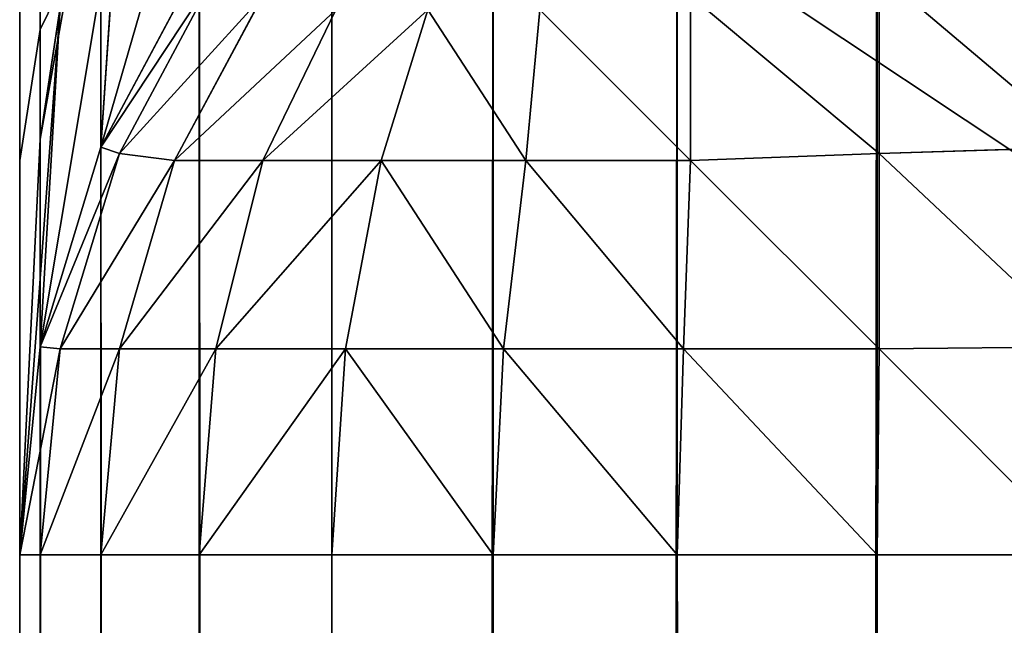
# Model space of a CAD drawing. Extents: x 482 to 1792, y 465 to 3800.
# Drawn here: x 592 to 596, y 1850 to 1853 of the extents above; entities that cross this region are included whole.
import ezdxf

# ---------------------------------------------------------------- set-up
doc = ezdxf.new("R2010")
doc.units = 0
doc.header["$LTSCALE"] = 25.4
doc.layers.get('0').update_dxf_attribs({"color": 13, "linetype": 'CONTINUOUS'})

# ---------------------------------------------------------------- blocks, each defined once
blk = doc.blocks.new('GROUP_12')
at = {"color": 0}
for p, q in [((0, 0, 150), (0, 1000, 150)), ((0, 0, 150), (0, 1000, 150)), ((0, 855), (0, 1000)), ((0, 855), (0, 1000))]:
    blk.add_line(p, q, dxfattribs=at)
mesh = blk.add_polyface(dxfattribs=at)
corners = [(1200, 0, 150), (0, 1000, 150), (0, 0, 150), (1200, 1000, 150)]
mesh.append_faces([[corners[k] for k in face] for face in [(0, 1, 2), (1, 0, 3)]], dxfattribs={"vtx0": -1, "color": 0})
mesh = blk.add_polyface(dxfattribs=at)
corners = [(0, 575), (0, 425), (0, 575, 120), (0, 0, 150), (0, 145, 120), (0, 0), (0, 1000, 150), (0, 425, 120), (0, 855, 120), (0, 855), (0, 1000), (0, 145)]
mesh.append_faces([[corners[k] for k in face] for face in [(9, 6, 10)]], dxfattribs={"vtx0": -1, "color": 0})
mesh.append_faces([[corners[k] for k in face] for face in [(3, 4, 5), (4, 6, 7), (7, 2, 1), (2, 6, 8), (8, 6, 9)]], dxfattribs={"vtx0": -1, "vtx1": -1, "color": 0})
mesh.append_faces([[corners[k] for k in face] for face in [(7, 6, 2)]], dxfattribs={"vtx0": -1, "vtx1": -1, "vtx2": -1, "color": 0})
mesh.append_faces([[corners[k] for k in face] for face in [(4, 3, 6)]], dxfattribs={"vtx0": -1, "vtx2": -1, "color": 0})
mesh.append_faces([[corners[k] for k in face] for face in [(0, 1, 2), (11, 5, 4)]], dxfattribs={"vtx1": -1, "color": 0})
mesh = blk.add_polyface(dxfattribs=at)
corners = [(1200, 1000), (0, 855), (0, 1000), (1200, 855)]
mesh.append_faces([[corners[k] for k in face] for face in [(0, 1, 2), (1, 0, 3)]], dxfattribs={"vtx0": -1, "color": 0})
mesh = blk.add_polyface(dxfattribs=at)
corners = [(1200, 855, 120), (990, 575, 120), (990, 855, 120), (1200, 575, 120), (1200, 425, 120), (990, 145, 120), (990, 425, 120), (1200, 145, 120), (990, 1000, 120), (675, 855, 120), (675, 1000, 120), (675, 575, 120), (675, 425, 120), (675, 145, 120), (675, 0, 120), (990, 0, 120), (525, 145, 120), (525, 425, 120), (525, 575, 120), (525, 855, 120), (525, 1000, 120), (210, 855, 120), (210, 1000, 120), (210, 575, 120), (210, 0, 120), (525, 0, 120), (210, 425, 120), (0, 145, 120), (0, 425, 120), (210, 145, 120), (0, 575, 120), (0, 855, 120)]
mesh.append_faces([[corners[k] for k in face] for face in [(1, 0, 3), (5, 4, 7), (8, 9, 10), (20, 21, 22), (26, 27, 28), (21, 30, 31)]], dxfattribs={"vtx0": -1, "color": 0})
mesh.append_faces([[corners[k] for k in face] for face in [(0, 1, 2), (4, 5, 6), (11, 8, 12), (13, 8, 14), (14, 8, 15), (15, 6, 5), (12, 16, 17), (16, 12, 13), (9, 18, 19), (18, 9, 11), (24, 20, 25), (25, 17, 16), (27, 26, 29), (29, 23, 24), (30, 21, 23)]], dxfattribs={"vtx0": -1, "vtx1": -1, "color": 0})
mesh.append_faces([[corners[k] for k in face] for face in [(9, 8, 11), (12, 8, 13), (15, 2, 1), (21, 20, 23), (23, 20, 24), (25, 19, 18)]], dxfattribs={"vtx0": -1, "vtx1": -1, "vtx2": -1, "color": 0})
mesh.append_faces([[corners[k] for k in face] for face in [(15, 8, 2), (15, 1, 6), (25, 20, 19), (25, 18, 17), (29, 26, 23)]], dxfattribs={"vtx0": -1, "vtx2": -1, "color": 0})
blk = doc.blocks.new('GROUP_17')
at = {"color": 0}
for p, q in [((0, 1345, 705), (0, 895, 705)), ((0, 1345, 705), (0, 895, 705)), ((0.0961, 1345, 705.9755), (0.0961, 896.9509, 705.9755)), ((0.0961, 1345, 705.9755), (0.0961, 896.9509, 705.9755)), ((0.0961, 897.4652, 154.0245), (0.0961, 1147.4652, 676.0245)), ((0.0961, 897.4652, 154.0245), (0.0961, 1147.4652, 676.0245)), ((0, 896.8508, 155), (0, 1146.8508, 677)), ((0, 896.8508, 155), (0, 1146.8508, 677)), ((4.0245, 899.9395, 150.0961), (4.0245, 99.9039, 150.0961)), ((4.0245, 899.9395, 150.0961), (4.0245, 99.9039, 150.0961)), ((3.0866, 899.7603, 150.3806), (3.0866, 99.6194, 150.3806)), ((3.0866, 899.7603, 150.3806), (3.0866, 99.6194, 150.3806)), ((2.2221, 899.4693, 150.8427), (2.2221, 99.1573, 150.8427)), ((2.2221, 899.4693, 150.8427), (2.2221, 99.1573, 150.8427)), ((1.4645, 899.0776, 151.4645), (1.4645, 98.5355, 151.4645)), ((1.4645, 899.0776, 151.4645), (1.4645, 98.5355, 151.4645)), ((0.0961, 896.9509, 705.9755), (0.3806, 898.8268, 706.9134)), ((0.0961, 896.9509, 705.9755), (0.3806, 898.8268, 706.9134)), ((0.8427, 898.6004, 152.2221), (0.8427, 97.7779, 152.2221)), ((0.8427, 898.6004, 152.2221), (0.8427, 97.7779, 152.2221)), ((0.3806, 896.9134, 708.8268), (0.4687, 898.206, 709.0467)), ((0.3806, 896.9134, 708.8268), (0.4687, 898.206, 709.0467)), ((0.3806, 898.0559, 153.0866), (0.0961, 897.4652, 154.0245)), ((0.3806, 898.0559, 153.0866), (0.0961, 897.4652, 154.0245)), ((0.3806, 898.0559, 153.0866), (0.3806, 96.9134, 153.0866)), ((0.3806, 898.0559, 153.0866), (0.3806, 96.9134, 153.0866)), ((0.3806, 896.9134, 908), (0.8427, 897.7779, 908)), ((0.8427, 897.7779, 710.5557), (0.3806, 896.9134, 708.8268)), ((0.8427, 897.7779, 710.5557), (0.3806, 896.9134, 708.8268)), ((0.3806, 896.9134, 908), (0.8427, 897.7779, 908)), ((0.4687, 896.8838, 908.9661), (0.9208, 897.7295, 908.9661)), ((0.4687, 896.8838, 908.9661), (0.9208, 897.7295, 908.9661)), ((4.0339, 897.7295, 912.0792), (4.0339, 896.8838, 912.5313)), ((4.0339, 897.7295, 912.0792), (4.0339, 896.8838, 912.5313)), ((0.7269, 896.8506, 909.8506), (1.1406, 897.6244, 909.8506)), ((0.7269, 896.8506, 909.8506), (1.1406, 897.6244, 909.8506)), ((3.1494, 897.6244, 911.8594), (3.1494, 896.8506, 912.2731)), ((3.1494, 897.6244, 911.8594), (3.1494, 896.8506, 912.2731)), ((0.0961, 896.9509, 705.9755), (0.1903, 897.5706, 707.5706)), ((0.0961, 896.9509, 705.9755), (0.1903, 897.5706, 707.5706)), ((0.0961, 895.9755, 706.9509), (0.1903, 897.5706, 707.5706)), ((0.0961, 895.9755, 706.9509), (0.1903, 897.5706, 707.5706)), ((1.1406, 896.8506, 910.6244), (1.4836, 897.5584, 910.5584)), ((1.1406, 896.8506, 910.6244), (1.4836, 897.5584, 910.5584)), ((1.6972, 896.8506, 911.3028), (1.9154, 897.5584, 911.0846)), ((1.6972, 896.8506, 911.3028), (1.9154, 897.5584, 911.0846)), ((2.3756, 896.8506, 911.8594), (2.4416, 897.5584, 911.5164)), ((2.3756, 896.8506, 911.8594), (2.4416, 897.5584, 911.5164)), ((0.0961, 897.4652, 154.0245), (0, 896.8508, 155)), ((0.0961, 897.4652, 154.0245), (0, 896.8508, 155)), ((0.0961, 897.4652, 154.0245), (0.0961, 95.9755, 154.0245)), ((0.0961, 897.4652, 154.0245), (0.0961, 95.9755, 154.0245)), ((0, 895, 705), (0.0961, 896.9509, 705.9755)), ((0, 895, 705), (0.0961, 896.9509, 705.9755)), ((0.0961, 895.9755, 908), (0.3806, 896.9134, 908)), ((0.3806, 896.9134, 708.8268), (0.0961, 895.9755, 706.9509)), ((0.3806, 896.9134, 708.8268), (0.0961, 895.9755, 706.9509)), ((0.0961, 895.9755, 908), (0.3806, 896.9134, 908)), ((0.1903, 895.9661, 908.9661), (0.4687, 896.8838, 908.9661)), ((0.1903, 895.9661, 908.9661), (0.4687, 896.8838, 908.9661)), ((0.3806, 896.9134, 708.8268), (0.3806, 896.9134, 908)), ((0.3806, 896.9134, 708.8268), (0.3806, 896.9134, 908)), ((0.3806, 896.9134, 908), (0.4687, 896.8838, 908.9661)), ((0.3806, 896.9134, 908), (0.4687, 896.8838, 908.9661)), ((0.4687, 896.8838, 908.9661), (0.7269, 896.8506, 909.8506)), ((0.4687, 896.8838, 908.9661), (0.7269, 896.8506, 909.8506)), ((4.0339, 896.8838, 912.5313), (3.1494, 896.8506, 912.2731)), ((4.0339, 896.8838, 912.5313), (3.1494, 896.8506, 912.2731)), ((5, 896.9134, 912.6194), (4.0339, 896.8838, 912.5313)), ((5, 896.9134, 912.6194), (4.0339, 896.8838, 912.5313)), ((4.0339, 896.8838, 912.5313), (4.0339, 895.9661, 912.8097)), ((4.0339, 896.8838, 912.5313), (4.0339, 895.9661, 912.8097)), ((0, 95, 155), (0, 896.8508, 155)), ((0, 95, 155), (0, 896.8508, 155)), ((0.4687, 895.9661, 909.8838), (0.7269, 896.8506, 909.8506)), ((0.4687, 895.9661, 909.8838), (0.7269, 896.8506, 909.8506)), ((1.1406, 896.8506, 910.6244), (0.7269, 896.8506, 909.8506)), ((1.1406, 896.8506, 910.6244), (0.7269, 896.8506, 909.8506)), ((0.9208, 895.9661, 910.7295), (1.1406, 896.8506, 910.6244)), ((0.9208, 895.9661, 910.7295), (1.1406, 896.8506, 910.6244)), ((1.6972, 896.8506, 911.3028), (1.1406, 896.8506, 910.6244)), ((1.6972, 896.8506, 911.3028), (1.1406, 896.8506, 910.6244)), ((1.5291, 895.9661, 911.4709), (1.6972, 896.8506, 911.3028)), ((1.5291, 895.9661, 911.4709), (1.6972, 896.8506, 911.3028)), ((2.3756, 896.8506, 911.8594), (1.6972, 896.8506, 911.3028)), ((2.3756, 896.8506, 911.8594), (1.6972, 896.8506, 911.3028)), ((2.2705, 895.9661, 912.0792), (2.3756, 896.8506, 911.8594)), ((2.2705, 895.9661, 912.0792), (2.3756, 896.8506, 911.8594)), ((3.1494, 896.8506, 912.2731), (2.3756, 896.8506, 911.8594)), ((3.1494, 896.8506, 912.2731), (2.3756, 896.8506, 911.8594)), ((3.1162, 895.9661, 912.5313), (3.1494, 896.8506, 912.2731)), ((3.1162, 895.9661, 912.5313), (3.1494, 896.8506, 912.2731)), ((0, 895, 908), (0.0961, 895.9755, 908)), ((0.0961, 895.9755, 706.9509), (0, 895, 705)), ((0.0961, 895.9755, 706.9509), (0, 895, 705)), ((0, 895, 908), (0.0961, 895.9755, 908)), ((0.0961, 895.9755, 706.9509), (0.0961, 895.9755, 908)), ((0.0961, 895.9755, 706.9509), (0.0961, 895.9755, 908)), ((0.0961, 895.9755, 908), (0.1903, 895.9661, 908.9661)), ((0.0961, 895.9755, 908), (0.1903, 895.9661, 908.9661)), ((0.0961, 895, 908.9755), (0.1903, 895.9661, 908.9661)), ((0.0961, 895, 908.9755), (0.1903, 895.9661, 908.9661)), ((0.4687, 895.9661, 909.8838), (0.1903, 895.9661, 908.9661)), ((0.4687, 895.9661, 909.8838), (0.1903, 895.9661, 908.9661)), ((0.3806, 895, 909.9134), (0.4687, 895.9661, 909.8838)), ((0.3806, 895, 909.9134), (0.4687, 895.9661, 909.8838)), ((0.9208, 895.9661, 910.7295), (0.4687, 895.9661, 909.8838)), ((0.9208, 895.9661, 910.7295), (0.4687, 895.9661, 909.8838)), ((0.8427, 895, 910.7779), (0.9208, 895.9661, 910.7295)), ((0.8427, 895, 910.7779), (0.9208, 895.9661, 910.7295)), ((1.5291, 895.9661, 911.4709), (0.9208, 895.9661, 910.7295)), ((1.5291, 895.9661, 911.4709), (0.9208, 895.9661, 910.7295)), ((1.4645, 895, 911.5355), (1.5291, 895.9661, 911.4709)), ((1.4645, 895, 911.5355), (1.5291, 895.9661, 911.4709)), ((2.2705, 895.9661, 912.0792), (1.5291, 895.9661, 911.4709)), ((2.2705, 895.9661, 912.0792), (1.5291, 895.9661, 911.4709)), ((2.2221, 895, 912.1573), (2.2705, 895.9661, 912.0792)), ((2.2221, 895, 912.1573), (2.2705, 895.9661, 912.0792)), ((3.1162, 895.9661, 912.5313), (2.2705, 895.9661, 912.0792)), ((3.1162, 895.9661, 912.5313), (2.2705, 895.9661, 912.0792)), ((3.0866, 895, 912.6194), (3.1162, 895.9661, 912.5313)), ((3.0866, 895, 912.6194), (3.1162, 895.9661, 912.5313)), ((4.0339, 895.9661, 912.8097), (3.1162, 895.9661, 912.5313)), ((4.0339, 895.9661, 912.8097), (3.1162, 895.9661, 912.5313)), ((4.0245, 895, 912.9039), (4.0339, 895.9661, 912.8097)), ((4.0245, 895, 912.9039), (4.0339, 895.9661, 912.8097)), ((5, 895.9755, 912.9039), (4.0339, 895.9661, 912.8097)), ((5, 895.9755, 912.9039), (4.0339, 895.9661, 912.8097)), ((0, 895, 705), (0, 895, 908)), ((0, 895, 908), (0, 548.0319, 908)), ((0.0961, 895, 908.9755), (0, 895, 908)), ((0.0961, 895, 908.9755), (0, 895, 908)), ((0, 895, 908), (0, 548.0319, 908)), ((0, 895, 705), (0, 895, 908)), ((0.0961, 895, 908.9755), (0.0961, 548.2127, 908.9755)), ((0.0961, 895, 908.9755), (0.0961, 548.2127, 908.9755)), ((0.3806, 895, 909.9134), (0.0961, 895, 908.9755)), ((0.3806, 895, 909.9134), (0.0961, 895, 908.9755)), ((0.3806, 895, 909.9134), (0.3806, 548.3865, 909.9134)), ((0.8427, 895, 910.7779), (0.3806, 895, 909.9134)), ((0.3806, 895, 909.9134), (0.3806, 548.3865, 909.9134)), ((0.8427, 895, 910.7779), (0.3806, 895, 909.9134)), ((0.8427, 895, 910.7779), (0.8427, 548.5467, 910.7779)), ((1.4645, 895, 911.5355), (0.8427, 895, 910.7779)), ((0.8427, 895, 910.7779), (0.8427, 548.5467, 910.7779)), ((1.4645, 895, 911.5355), (0.8427, 895, 910.7779)), ((1.4645, 895, 911.5355), (1.4645, 548.6872, 911.5355)), ((2.2221, 895, 912.1573), (1.4645, 895, 911.5355)), ((1.4645, 895, 911.5355), (1.4645, 548.6872, 911.5355)), ((2.2221, 895, 912.1573), (1.4645, 895, 911.5355)), ((2.2221, 895, 912.1573), (2.2221, 548.8024, 912.1573)), ((3.0866, 895, 912.6194), (2.2221, 895, 912.1573)), ((2.2221, 895, 912.1573), (2.2221, 548.8024, 912.1573)), ((3.0866, 895, 912.6194), (2.2221, 895, 912.1573)), ((3.0866, 895, 912.6194), (3.0866, 548.888, 912.6194)), ((3.0866, 895, 912.6194), (3.0866, 548.888, 912.6194)), ((4.0245, 895, 912.9039), (3.0866, 895, 912.6194)), ((4.0245, 895, 912.9039), (3.0866, 895, 912.6194)), ((4.0245, 895, 912.9039), (4.0245, 548.9408, 912.9039)), ((4.0245, 895, 912.9039), (4.0245, 548.9408, 912.9039)), ((5, 895, 913), (4.0245, 895, 912.9039)), ((5, 895, 913), (4.0245, 895, 912.9039))]:
    blk.add_line(p, q, dxfattribs=at)
at = {"color": 71}
mesh = blk.add_polyface(dxfattribs=at)
corners = [(0.0961, 896.9509, 705.9755), (0, 1345, 705), (0, 895, 705), (0.0961, 1345, 705.9755)]
mesh.append_faces([[corners[k] for k in face] for face in [(0, 1, 2), (1, 0, 3)]], dxfattribs={"vtx0": -1, "color": 71})
mesh = blk.add_polyface(dxfattribs=at)
corners = [(0, 5, 455), (0, 95, 155), (0, 5, 5), (0, 464.0733, 455), (0, 896.8508, 155), (0, 548.0319, 908), (0, 895, 705), (0, 895, 908), (0, 1146.8508, 677), (0, 1345, 705), (0, 1345, 677), (0, 95, 5)]
mesh.append_faces([[corners[k] for k in face] for face in [(6, 5, 7), (8, 9, 10)]], dxfattribs={"vtx0": -1, "color": 71})
mesh.append_faces([[corners[k] for k in face] for face in [(0, 1, 2), (1, 3, 4), (4, 6, 8)]], dxfattribs={"vtx0": -1, "vtx1": -1, "color": 71})
mesh.append_faces([[corners[k] for k in face] for face in [(4, 5, 6)]], dxfattribs={"vtx0": -1, "vtx1": -1, "vtx2": -1, "color": 71})
mesh.append_faces([[corners[k] for k in face] for face in [(1, 0, 3), (4, 3, 5), (8, 6, 9)]], dxfattribs={"vtx0": -1, "vtx2": -1, "color": 71})
mesh.append_faces([[corners[k] for k in face] for face in [(11, 2, 1)]], dxfattribs={"vtx1": -1, "color": 71})
mesh = blk.add_polyface(dxfattribs=at)
corners = [(0.3806, 898.8268, 706.9134), (0.0961, 1345, 705.9755), (0.0961, 896.9509, 705.9755), (0.3806, 1345, 706.9134)]
mesh.append_faces([[corners[k] for k in face] for face in [(0, 1, 2), (1, 0, 3)]], dxfattribs={"vtx0": -1, "color": 71})
mesh = blk.add_polyface(dxfattribs=at)
corners = [(0.0961, 1147.4652, 676.0245), (0.3806, 898.0559, 153.0866), (0.0961, 897.4652, 154.0245), (0.3806, 1148.0559, 675.0866)]
mesh.append_faces([[corners[k] for k in face] for face in [(0, 1, 2), (1, 0, 3)]], dxfattribs={"vtx0": -1, "color": 71})
mesh = blk.add_polyface(dxfattribs=at)
corners = [(0, 1146.8508, 677), (0.0961, 897.4652, 154.0245), (0, 896.8508, 155), (0.0961, 1147.4652, 676.0245)]
mesh.append_faces([[corners[k] for k in face] for face in [(0, 1, 2), (1, 0, 3)]], dxfattribs={"vtx0": -1, "color": 71})
mesh = blk.add_polyface(dxfattribs=at)
corners = [(5, 900, 150), (4.0245, 99.9039, 150.0961), (4.0245, 899.9395, 150.0961), (5, 100, 150)]
mesh.append_faces([[corners[k] for k in face] for face in [(0, 1, 2), (1, 0, 3)]], dxfattribs={"vtx0": -1, "color": 71})
mesh = blk.add_polyface(dxfattribs=at)
corners = [(4.0245, 899.9395, 150.0961), (3.0866, 99.6194, 150.3806), (3.0866, 899.7603, 150.3806), (4.0245, 99.9039, 150.0961)]
mesh.append_faces([[corners[k] for k in face] for face in [(0, 1, 2), (1, 0, 3)]], dxfattribs={"vtx0": -1, "color": 71})
mesh = blk.add_polyface(dxfattribs=at)
corners = [(3.0866, 899.7603, 150.3806), (2.2221, 99.1573, 150.8427), (2.2221, 899.4693, 150.8427), (3.0866, 99.6194, 150.3806)]
mesh.append_faces([[corners[k] for k in face] for face in [(0, 1, 2), (1, 0, 3)]], dxfattribs={"vtx0": -1, "color": 71})
mesh = blk.add_polyface(dxfattribs=at)
corners = [(2.2221, 899.4693, 150.8427), (1.4645, 98.5355, 151.4645), (1.4645, 899.0776, 151.4645), (2.2221, 99.1573, 150.8427)]
mesh.append_faces([[corners[k] for k in face] for face in [(0, 1, 2), (1, 0, 3)]], dxfattribs={"vtx0": -1, "color": 71})
mesh = blk.add_polyface(dxfattribs=at)
corners = [(0.8427, 898.6004, 152.2221), (1.4645, 98.5355, 151.4645), (0.8427, 97.7779, 152.2221), (1.4645, 899.0776, 151.4645)]
mesh.append_faces([[corners[k] for k in face] for face in [(0, 1, 2), (1, 0, 3)]], dxfattribs={"vtx0": -1, "color": 71})
mesh = blk.add_polyface(dxfattribs=at)
corners = [(0.4687, 899.0467, 708.206), (0.3806, 898.8268, 706.9134), (0.0961, 896.9509, 705.9755)]
mesh.append_faces([[corners[k] for k in face] for face in [(0, 1, 2)]], dxfattribs={"color": 71})
mesh = blk.add_polyface(dxfattribs=at)
corners = [(0.4687, 899.0467, 708.206), (0.0961, 896.9509, 705.9755), (0.1903, 897.5706, 707.5706)]
mesh.append_faces([[corners[k] for k in face] for face in [(0, 1, 2)]], dxfattribs={"color": 71})
mesh = blk.add_polyface(dxfattribs=at)
corners = [(0.9208, 898.7781, 710.4139), (0.3806, 896.9134, 708.8268), (0.8427, 897.7779, 710.5557)]
mesh.append_faces([[corners[k] for k in face] for face in [(0, 1, 2)]], dxfattribs={"color": 71})
mesh = blk.add_polyface(dxfattribs=at)
corners = [(0.9208, 898.7781, 710.4139), (0.4687, 898.206, 709.0467), (0.3806, 896.9134, 708.8268)]
mesh.append_faces([[corners[k] for k in face] for face in [(0, 1, 2)]], dxfattribs={"color": 71})
mesh = blk.add_polyface(dxfattribs=at)
corners = [(0.3806, 898.0559, 153.0866), (0.8427, 97.7779, 152.2221), (0.3806, 96.9134, 153.0866), (0.8427, 898.6004, 152.2221)]
mesh.append_faces([[corners[k] for k in face] for face in [(0, 1, 2), (1, 0, 3)]], dxfattribs={"vtx0": -1, "color": 71})
mesh = blk.add_polyface(dxfattribs=at)
corners = [(0.4687, 898.206, 709.0467), (0.0961, 895.9755, 706.9509), (0.3806, 896.9134, 708.8268)]
mesh.append_faces([[corners[k] for k in face] for face in [(0, 1, 2)]], dxfattribs={"color": 71})
mesh = blk.add_polyface(dxfattribs=at)
corners = [(0.4687, 898.206, 709.0467), (0.1903, 897.5706, 707.5706), (0.0961, 895.9755, 706.9509)]
mesh.append_faces([[corners[k] for k in face] for face in [(0, 1, 2)]], dxfattribs={"color": 71})
mesh = blk.add_polyface(dxfattribs=at)
corners = [(0.0961, 897.4652, 154.0245), (0.3806, 96.9134, 153.0866), (0.0961, 95.9755, 154.0245), (0.3806, 898.0559, 153.0866)]
mesh.append_faces([[corners[k] for k in face] for face in [(0, 1, 2), (1, 0, 3)]], dxfattribs={"vtx0": -1, "color": 71})
mesh = blk.add_polyface(dxfattribs=at)
corners = [(0.8427, 897.7779, 908), (0.3806, 896.9134, 708.8268), (0.3806, 896.9134, 908), (0.8427, 897.7779, 710.5557)]
mesh.append_faces([[corners[k] for k in face] for face in [(0, 1, 2), (1, 0, 3)]], dxfattribs={"vtx0": -1, "color": 71})
mesh = blk.add_polyface(dxfattribs=at)
corners = [(0.9208, 897.7295, 908.9661), (0.3806, 896.9134, 908), (0.4687, 896.8838, 908.9661), (0.8427, 897.7779, 908)]
mesh.append_faces([[corners[k] for k in face] for face in [(0, 1, 2), (1, 0, 3)]], dxfattribs={"vtx0": -1, "color": 71})
mesh = blk.add_polyface(dxfattribs=at)
corners = [(5, 896.9134, 912.6194), (4.0339, 897.7295, 912.0792), (4.0339, 896.8838, 912.5313), (5, 897.7779, 912.1573)]
mesh.append_faces([[corners[k] for k in face] for face in [(0, 1, 2), (1, 0, 3)]], dxfattribs={"vtx0": -1, "color": 71})
mesh = blk.add_polyface(dxfattribs=at)
corners = [(1.1406, 897.6244, 909.8506), (0.4687, 896.8838, 908.9661), (0.7269, 896.8506, 909.8506), (0.9208, 897.7295, 908.9661)]
mesh.append_faces([[corners[k] for k in face] for face in [(0, 1, 2), (1, 0, 3)]], dxfattribs={"vtx0": -1, "color": 71})
mesh = blk.add_polyface(dxfattribs=at)
corners = [(4.0339, 896.8838, 912.5313), (3.1494, 897.6244, 911.8594), (3.1494, 896.8506, 912.2731), (4.0339, 897.7295, 912.0792)]
mesh.append_faces([[corners[k] for k in face] for face in [(0, 1, 2), (1, 0, 3)]], dxfattribs={"vtx0": -1, "color": 71})
mesh = blk.add_polyface(dxfattribs=at)
corners = [(1.4836, 897.5584, 910.5584), (0.7269, 896.8506, 909.8506), (1.1406, 896.8506, 910.6244), (1.1406, 897.6244, 909.8506)]
mesh.append_faces([[corners[k] for k in face] for face in [(0, 1, 2), (1, 0, 3)]], dxfattribs={"vtx0": -1, "color": 71})
mesh = blk.add_polyface(dxfattribs=at)
corners = [(3.1494, 896.8506, 912.2731), (2.4416, 897.5584, 911.5164), (2.3756, 896.8506, 911.8594), (3.1494, 897.6244, 911.8594)]
mesh.append_faces([[corners[k] for k in face] for face in [(0, 1, 2), (1, 0, 3)]], dxfattribs={"vtx0": -1, "color": 71})
mesh = blk.add_polyface(dxfattribs=at)
corners = [(0.1903, 897.5706, 707.5706), (0.0961, 896.9509, 705.9755), (0, 895, 705)]
mesh.append_faces([[corners[k] for k in face] for face in [(0, 1, 2)]], dxfattribs={"color": 71})
mesh = blk.add_polyface(dxfattribs=at)
corners = [(0.1903, 897.5706, 707.5706), (0, 895, 705), (0.0961, 895.9755, 706.9509)]
mesh.append_faces([[corners[k] for k in face] for face in [(0, 1, 2)]], dxfattribs={"color": 71})
mesh = blk.add_polyface(dxfattribs=at)
corners = [(1.9154, 897.5584, 911.0846), (1.1406, 896.8506, 910.6244), (1.6972, 896.8506, 911.3028), (1.4836, 897.5584, 910.5584)]
mesh.append_faces([[corners[k] for k in face] for face in [(0, 1, 2), (1, 0, 3)]], dxfattribs={"vtx0": -1, "color": 71})
mesh = blk.add_polyface(dxfattribs=at)
corners = [(2.3756, 896.8506, 911.8594), (1.9154, 897.5584, 911.0846), (1.6972, 896.8506, 911.3028), (2.4416, 897.5584, 911.5164)]
mesh.append_faces([[corners[k] for k in face] for face in [(0, 1, 2), (1, 0, 3)]], dxfattribs={"vtx0": -1, "color": 71})
mesh = blk.add_polyface(dxfattribs=at)
corners = [(0, 896.8508, 155), (0.0961, 95.9755, 154.0245), (0, 95, 155), (0.0961, 897.4652, 154.0245)]
mesh.append_faces([[corners[k] for k in face] for face in [(0, 1, 2), (1, 0, 3)]], dxfattribs={"vtx0": -1, "color": 71})
mesh = blk.add_polyface(dxfattribs=at)
corners = [(0.3806, 896.9134, 908), (0.0961, 895.9755, 706.9509), (0.0961, 895.9755, 908), (0.3806, 896.9134, 708.8268)]
mesh.append_faces([[corners[k] for k in face] for face in [(0, 1, 2), (1, 0, 3)]], dxfattribs={"vtx0": -1, "color": 71})
mesh = blk.add_polyface(dxfattribs=at)
corners = [(0.4687, 896.8838, 908.9661), (0.0961, 895.9755, 908), (0.1903, 895.9661, 908.9661), (0.3806, 896.9134, 908)]
mesh.append_faces([[corners[k] for k in face] for face in [(0, 1, 2), (1, 0, 3)]], dxfattribs={"vtx0": -1, "color": 71})
mesh = blk.add_polyface(dxfattribs=at)
corners = [(0.7269, 896.8506, 909.8506), (0.1903, 895.9661, 908.9661), (0.4687, 895.9661, 909.8838), (0.4687, 896.8838, 908.9661)]
mesh.append_faces([[corners[k] for k in face] for face in [(0, 1, 2), (1, 0, 3)]], dxfattribs={"vtx0": -1, "color": 71})
mesh = blk.add_polyface(dxfattribs=at)
corners = [(4.0339, 895.9661, 912.8097), (3.1494, 896.8506, 912.2731), (3.1162, 895.9661, 912.5313), (4.0339, 896.8838, 912.5313)]
mesh.append_faces([[corners[k] for k in face] for face in [(0, 1, 2), (1, 0, 3)]], dxfattribs={"vtx0": -1, "color": 71})
mesh = blk.add_polyface(dxfattribs=at)
corners = [(5, 895.9755, 912.9039), (4.0339, 896.8838, 912.5313), (4.0339, 895.9661, 912.8097), (5, 896.9134, 912.6194)]
mesh.append_faces([[corners[k] for k in face] for face in [(0, 1, 2), (1, 0, 3)]], dxfattribs={"vtx0": -1, "color": 71})
mesh = blk.add_polyface(dxfattribs=at)
corners = [(1.1406, 896.8506, 910.6244), (0.4687, 895.9661, 909.8838), (0.9208, 895.9661, 910.7295), (0.7269, 896.8506, 909.8506)]
mesh.append_faces([[corners[k] for k in face] for face in [(0, 1, 2), (1, 0, 3)]], dxfattribs={"vtx0": -1, "color": 71})
mesh = blk.add_polyface(dxfattribs=at)
corners = [(1.6972, 896.8506, 911.3028), (0.9208, 895.9661, 910.7295), (1.5291, 895.9661, 911.4709), (1.1406, 896.8506, 910.6244)]
mesh.append_faces([[corners[k] for k in face] for face in [(0, 1, 2), (1, 0, 3)]], dxfattribs={"vtx0": -1, "color": 71})
mesh = blk.add_polyface(dxfattribs=at)
corners = [(2.2705, 895.9661, 912.0792), (1.6972, 896.8506, 911.3028), (1.5291, 895.9661, 911.4709), (2.3756, 896.8506, 911.8594)]
mesh.append_faces([[corners[k] for k in face] for face in [(0, 1, 2), (1, 0, 3)]], dxfattribs={"vtx0": -1, "color": 71})
mesh = blk.add_polyface(dxfattribs=at)
corners = [(3.1162, 895.9661, 912.5313), (2.3756, 896.8506, 911.8594), (2.2705, 895.9661, 912.0792), (3.1494, 896.8506, 912.2731)]
mesh.append_faces([[corners[k] for k in face] for face in [(0, 1, 2), (1, 0, 3)]], dxfattribs={"vtx0": -1, "color": 71})
mesh = blk.add_polyface(dxfattribs=at)
corners = [(0.0961, 895.9755, 908), (0, 895, 705), (0, 895, 908), (0.0961, 895.9755, 706.9509)]
mesh.append_faces([[corners[k] for k in face] for face in [(0, 1, 2), (1, 0, 3)]], dxfattribs={"vtx0": -1, "color": 71})
mesh = blk.add_polyface(dxfattribs=at)
corners = [(0.1903, 895.9661, 908.9661), (0, 895, 908), (0.0961, 895, 908.9755), (0.0961, 895.9755, 908)]
mesh.append_faces([[corners[k] for k in face] for face in [(0, 1, 2), (1, 0, 3)]], dxfattribs={"vtx0": -1, "color": 71})
mesh = blk.add_polyface(dxfattribs=at)
corners = [(0.4687, 895.9661, 909.8838), (0.0961, 895, 908.9755), (0.3806, 895, 909.9134), (0.1903, 895.9661, 908.9661)]
mesh.append_faces([[corners[k] for k in face] for face in [(0, 1, 2), (1, 0, 3)]], dxfattribs={"vtx0": -1, "color": 71})
mesh = blk.add_polyface(dxfattribs=at)
corners = [(0.9208, 895.9661, 910.7295), (0.3806, 895, 909.9134), (0.8427, 895, 910.7779), (0.4687, 895.9661, 909.8838)]
mesh.append_faces([[corners[k] for k in face] for face in [(0, 1, 2), (1, 0, 3)]], dxfattribs={"vtx0": -1, "color": 71})
mesh = blk.add_polyface(dxfattribs=at)
corners = [(1.5291, 895.9661, 911.4709), (0.8427, 895, 910.7779), (1.4645, 895, 911.5355), (0.9208, 895.9661, 910.7295)]
mesh.append_faces([[corners[k] for k in face] for face in [(0, 1, 2), (1, 0, 3)]], dxfattribs={"vtx0": -1, "color": 71})
mesh = blk.add_polyface(dxfattribs=at)
corners = [(2.2221, 895, 912.1573), (1.5291, 895.9661, 911.4709), (1.4645, 895, 911.5355), (2.2705, 895.9661, 912.0792)]
mesh.append_faces([[corners[k] for k in face] for face in [(0, 1, 2), (1, 0, 3)]], dxfattribs={"vtx0": -1, "color": 71})
mesh = blk.add_polyface(dxfattribs=at)
corners = [(3.0866, 895, 912.6194), (2.2705, 895.9661, 912.0792), (2.2221, 895, 912.1573), (3.1162, 895.9661, 912.5313)]
mesh.append_faces([[corners[k] for k in face] for face in [(0, 1, 2), (1, 0, 3)]], dxfattribs={"vtx0": -1, "color": 71})
mesh = blk.add_polyface(dxfattribs=at)
corners = [(4.0245, 895, 912.9039), (3.1162, 895.9661, 912.5313), (3.0866, 895, 912.6194), (4.0339, 895.9661, 912.8097)]
mesh.append_faces([[corners[k] for k in face] for face in [(0, 1, 2), (1, 0, 3)]], dxfattribs={"vtx0": -1, "color": 71})
mesh = blk.add_polyface(dxfattribs=at)
corners = [(5, 895, 913), (4.0339, 895.9661, 912.8097), (4.0245, 895, 912.9039), (5, 895.9755, 912.9039)]
mesh.append_faces([[corners[k] for k in face] for face in [(0, 1, 2), (1, 0, 3)]], dxfattribs={"vtx0": -1, "color": 71})
mesh = blk.add_polyface(dxfattribs=at)
corners = [(0.0961, 548.2127, 908.9755), (0, 895, 908), (0, 548.0319, 908), (0.0961, 895, 908.9755)]
mesh.append_faces([[corners[k] for k in face] for face in [(0, 1, 2), (1, 0, 3)]], dxfattribs={"vtx0": -1, "color": 71})
mesh = blk.add_polyface(dxfattribs=at)
corners = [(0.3806, 548.3865, 909.9134), (0.0961, 895, 908.9755), (0.0961, 548.2127, 908.9755), (0.3806, 895, 909.9134)]
mesh.append_faces([[corners[k] for k in face] for face in [(0, 1, 2), (1, 0, 3)]], dxfattribs={"vtx0": -1, "color": 71})
mesh = blk.add_polyface(dxfattribs=at)
corners = [(0.8427, 548.5467, 910.7779), (0.3806, 895, 909.9134), (0.3806, 548.3865, 909.9134), (0.8427, 895, 910.7779)]
mesh.append_faces([[corners[k] for k in face] for face in [(0, 1, 2), (1, 0, 3)]], dxfattribs={"vtx0": -1, "color": 71})
mesh = blk.add_polyface(dxfattribs=at)
corners = [(1.4645, 548.6872, 911.5355), (0.8427, 895, 910.7779), (0.8427, 548.5467, 910.7779), (1.4645, 895, 911.5355)]
mesh.append_faces([[corners[k] for k in face] for face in [(0, 1, 2), (1, 0, 3)]], dxfattribs={"vtx0": -1, "color": 71})
mesh = blk.add_polyface(dxfattribs=at)
corners = [(2.2221, 548.8024, 912.1573), (1.4645, 895, 911.5355), (1.4645, 548.6872, 911.5355), (2.2221, 895, 912.1573)]
mesh.append_faces([[corners[k] for k in face] for face in [(0, 1, 2), (1, 0, 3)]], dxfattribs={"vtx0": -1, "color": 71})
mesh = blk.add_polyface(dxfattribs=at)
corners = [(3.0866, 548.888, 912.6194), (2.2221, 895, 912.1573), (2.2221, 548.8024, 912.1573), (3.0866, 895, 912.6194)]
mesh.append_faces([[corners[k] for k in face] for face in [(0, 1, 2), (1, 0, 3)]], dxfattribs={"vtx0": -1, "color": 71})
mesh = blk.add_polyface(dxfattribs=at)
corners = [(4.0245, 548.9408, 912.9039), (3.0866, 895, 912.6194), (3.0866, 548.888, 912.6194), (4.0245, 895, 912.9039)]
mesh.append_faces([[corners[k] for k in face] for face in [(0, 1, 2), (1, 0, 3)]], dxfattribs={"vtx0": -1, "color": 71})
mesh = blk.add_polyface(dxfattribs=at)
corners = [(5, 548.9586, 913), (4.0245, 895, 912.9039), (4.0245, 548.9408, 912.9039), (5, 895, 913)]
mesh.append_faces([[corners[k] for k in face] for face in [(0, 1, 2), (1, 0, 3)]], dxfattribs={"vtx0": -1, "color": 71})

msp = doc.modelspace()

# ---------------------------------------------------------------- block references
at = {"color": 0}
msp.add_blockref('GROUP_17', (591.7627, 955.1237, 36.3895), dxfattribs=at)
at = {"color": 250, "yscale": 0.8}
msp.add_blockref('GROUP_12', (591.7627, 1055.1237, 36.3895), dxfattribs=at)

doc.saveas('drawing.dxf')
